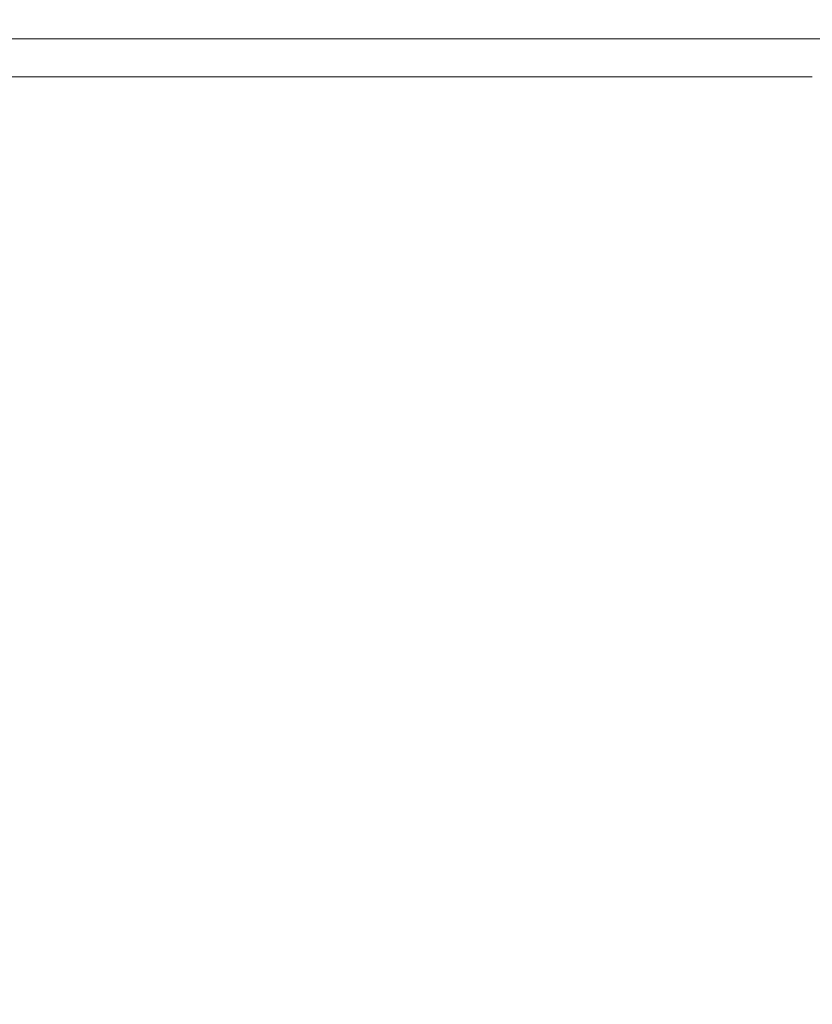
# Model space of a CAD drawing. Units: millimetres. Extents: x -14376 to 4185, y -2567 to 12420.
# Drawn here: x 165 to 561, y 1561 to 2054 of the extents above; entities that cross this region are included whole.
import ezdxf

# ---------------------------------------------------------------- set-up
doc = ezdxf.new("R2010")
doc.units = ezdxf.units.MM
doc.header["$MEASUREMENT"] = 0
doc.header["$PDMODE"] = 34
doc.layers.add('BSF_BEM-SI-MIN', color=7, linetype='Continuous')
doc.styles.get("Standard").update_dxf_attribs({"font": 'arial.ttf'})
doc.dimstyles.new('Europa 1-100', dxfattribs={"dimscale": 100, "dimtxt": 2, "dimasz": 2, "dimexe": 2, "dimexo": 3, "dimgap": 2, "dimtad": 0, "dimlfac": 0.001, "dimzin": 0, "dimtxsty": 'Standard', "dimcen": 0, "dimadec": 0, "dimazin": 0, "dimtfac": 1, "dimtofl": 0, "dimtmove": 0, "dimatfit": 3, "dimfxl": 2, "dimfxlon": 1, "dimtolj": 1, "dimtzin": 0, "dimlwd": -1, "dimlwe": -1, "dimarcsym": 0})

# ---------------------------------------------------------------- blocks, each defined once
blk = doc.blocks.new('*D123')
at = {"layer": 'BSF_BEM-SI-MIN', "color": 0, "transparency": 16777216}
for p, q in [((-13276.94, -2167.24), (-13276.94, -2567.24)), ((4185.47, -2167.24), (4185.47, -2567.24)), ((-13076.94, -2367.24), (-5187.48, -2367.24)), ((3985.47, -2367.24), (-3903.99, -2367.24))]:
    blk.add_line(p, q, dxfattribs=at)
for points in [[(-13076.94, -2333.9), (-13076.94, -2400.57), (-13276.94, -2367.24)], [(3985.47, -2333.9), (3985.47, -2400.57), (4185.47, -2367.24)]]:
    blk.add_solid(points, dxfattribs=at)
at = {"layer": 'Defpoints', "color": 0, "transparency": 16777216}
for p in [(-13276.94, 4867.3), (4185.47, 2029.02), (4185.47, -2367.24)]:
    blk.add_point(p, dxfattribs=at)
at = {"layer": 'BSF_BEM-SI-MIN', "color": 0, "transparency": 16777216, "insert": (-4545.73, -2367.24), "char_height": 200, "attachment_point": 5}
blk.add_mtext('\\A1;17,46m', dxfattribs=at)
blk = doc.blocks.new('*D124')
at = {"layer": 'BSF_BEM-SI-MIN', "color": 0, "transparency": 16777216}
for p, q in [((-11272.6, -1716.33), (-11272.6, -2116.33)), ((2181.13, -1716.33), (2181.13, -2116.33)), ((-11072.6, -1916.33), (-5187.48, -1916.33)), ((1981.13, -1916.33), (-3903.99, -1916.33))]:
    blk.add_line(p, q, dxfattribs=at)
for points in [[(-11072.6, -1883), (-11072.6, -1949.66), (-11272.6, -1916.33)], [(1981.13, -1883), (1981.13, -1949.66), (2181.13, -1916.33)]]:
    blk.add_solid(points, dxfattribs=at)
at = {"layer": 'Defpoints', "color": 0, "transparency": 16777216}
for p in [(-11272.6, 5363.8, 16.28), (2181.13, 2044.02, 0.01), (2181.13, -1916.33)]:
    blk.add_point(p, dxfattribs=at)
at = {"layer": 'BSF_BEM-SI-MIN', "color": 0, "transparency": 16777216, "insert": (-4545.73, -1916.33), "char_height": 200, "attachment_point": 5}
blk.add_mtext('\\A1;13,45m', dxfattribs=at)
blk = doc.blocks.new('A$C8d81b3e7')
at = {"color": 0, "linetype": 'Continuous', "lineweight": 0}
for p, q in [((242.56, 2044.02), (-31.06, 2044.02)), ((543.49, 2044.02), (242.56, 2044.02)), ((543.49, 2044.02), (1098.19, 2044.02)), ((499.65, 2025.02), (144.49, 2025.02)), ((499.65, 2025.02), (528.22, 2025.02)), ((561.2, 2025.02), (528.22, 2025.02))]:
    blk.add_line(p, q, dxfattribs=at)

msp = doc.modelspace()

# ---------------------------------------------------------------- block references
msp.add_blockref('A$C8d81b3e7', (0, 0))

# ---------------------------------------------------------------- dimensions: what is measured, and where the dimension line sits
at = {"layer": 'BSF_BEM-SI-MIN'}
for base, p1, p2, picture, middle in [((2181.132, -1916.33), (-11272.596, 5363.795, 16.276), (2181.132, 2044.023, 0.008), '*D124', (-4545.732, -1916.33)), ((4185.471, -2367.236), (-13276.937, 4867.295), (4185.471, 2029.023), '*D123', (-4545.733, -2367.236))]:
    dim = msp.add_linear_dim(base=base, p1=p1, p2=p2, dimstyle='Europa 1-100', override={"dimpost": 'm'}, dxfattribs=at)
    dim.commit()
    dim.dimension.update_dxf_attribs({"geometry": picture, "text_midpoint": middle, "dimtype": 160})

doc.saveas('drawing.dxf')
